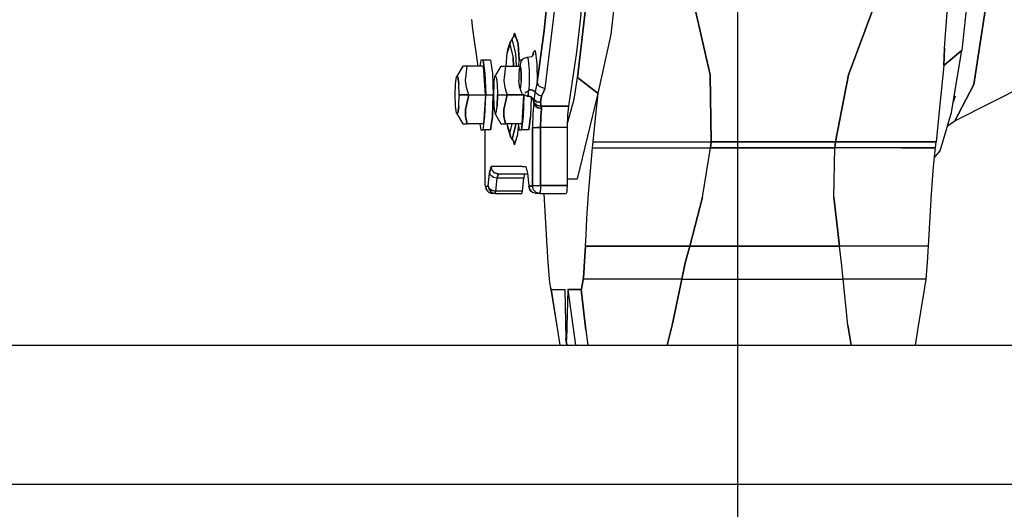
# Model space of a CAD drawing. Units: millimetres. Extents: x 984 to 8700, y -1627 to 1733.
# Drawn here: x 6904 to 7310, y -423 to -222 of the extents above; entities that cross this region are included whole.
import ezdxf

# ---------------------------------------------------------------- set-up
doc = ezdxf.new("R2010")
doc.units = ezdxf.units.MM
doc.layers.add('TFR-TRI', color=7, linetype='CONTINUOUS', true_color=0xffffff)

msp = doc.modelspace()

# ---------------------------------------------------------------- linework, layer by layer
at = {"layer": 'TFR-TRI', "color": 18, "linetype": 'CONTINUOUS'}
for p, q in [((7200, 1511), (7200, -1439.000122)), ((7297.29248, -248.113037), (7303.875488, -205.148682)), ((7303.875488, -205.148682), (7297.29248, -248.113037)), ((7121.954102, -210.059326), (7120.312988, -225.980225)), ((7120.312988, -225.980225), (7121.954102, -210.059326)), ((7136.556152, -207.091309), (7135.165039, -221.63623)), ((7125.165527, -212.074219), (7120.589844, -249.763672)), ((7125.165527, -212.074219), (7120.589844, -249.763672)), ((7134.05957, -245.246826), (7138.029297, -211.317383)), ((7138.029297, -211.317383), (7134.05957, -245.246826)), ((7294.844238, -211.255127), (7292.328125, -234.093994)), ((7147.835449, -227.585938), (7149.172852, -216.674561)), ((7147.835449, -227.585938), (7149.172852, -216.674561)), ((7182.356934, -216.674561), (7188.711426, -244.206299)), ((7188.711426, -244.206299), (7182.356934, -216.674561)), ((7245.689453, -244.206299), (7255.969238, -216.674561)), ((7255.969238, -216.674561), (7245.689453, -244.206299)), ((7285.26123, -233.203369), (7286.513184, -216.674561)), ((7285.26123, -233.203369), (7286.513184, -216.674561)), ((7090.317383, -221.373291), (7090.758301, -225.403809)), ((7135.165039, -221.63623), (7133.644043, -234.887207)), ((7090.758301, -225.403809), (7092.994141, -240.587402)), ((7108.128906, -227.033691), (7107.61377, -228.665771)), ((7107.61377, -228.665771), (7108.128906, -227.033691)), ((7107.869141, -228.298584), (7108.128906, -227.033691)), ((7108.128906, -227.033691), (7107.869141, -228.298584)), ((7108.128906, -227.033691), (7109.517578, -231.470703)), ((7109.517578, -231.470703), (7108.128906, -227.033691)), ((7117.441406, -247.232666), (7120.312988, -225.980225)), ((7120.312988, -225.980225), (7117.441406, -247.232666)), ((7105.219727, -234.156494), (7106.397949, -230.416504)), ((7106.397949, -230.416504), (7106.138672, -231.681152)), ((7106.397949, -230.416504), (7106.138672, -231.681152)), ((7107.133301, -229.357422), (7106.397949, -230.416504)), ((7107.133301, -229.357422), (7107.869141, -228.298584)), ((7107.282227, -229.958008), (7107.133301, -229.357422)), ((7107.282227, -229.958008), (7107.133301, -229.357422)), ((7108.62793, -235.403564), (7107.310059, -230.071777)), ((7108.62793, -235.403564), (7107.310059, -230.071777)), ((7142.47998, -251.846191), (7147.835449, -227.585938)), ((7142.47998, -251.846191), (7147.835449, -227.585938)), ((7104.634277, -240.587402), (7105.035645, -235.179932)), ((7106.138672, -231.681152), (7105.035645, -235.179932)), ((7105.035645, -235.179932), (7106.138672, -231.681152)), ((7105.219727, -234.156494), (7105.035645, -235.179932)), ((7106.138672, -231.681152), (7107.465332, -237.046631)), ((7106.138672, -231.681152), (7107.465332, -237.046631)), ((7110.006836, -238.126709), (7109.517578, -231.470703)), ((7109.517578, -231.470703), (7110.006836, -238.126709)), ((7115.758301, -235.24292), (7115.523438, -236.329346)), ((7115.683105, -236.167725), (7115.758301, -235.24292)), ((7115.758301, -235.24292), (7116.620605, -234.207764)), ((7115.758301, -235.24292), (7116.620605, -234.207764)), ((7116.620605, -234.207764), (7117.308594, -239.37915)), ((7116.620605, -234.207764), (7117.308594, -239.37915)), ((7133.644043, -234.887207), (7130.699219, -254.226807)), ((7285.26123, -233.203369), (7284.879883, -240.359863)), ((7284.879883, -240.359863), (7285.26123, -233.203369)), ((7291.953125, -234.409668), (7284.879883, -240.359863)), ((7284.879883, -240.359863), (7291.953125, -234.409668)), ((7288.145508, -259.656982), (7292.328125, -234.093994)), ((7291.953125, -234.409668), (7292.328125, -234.093994)), ((7292.328125, -234.093994), (7291.953125, -234.409668)), ((7094.175293, -238.126709), (7093.828613, -240.587402)), ((7095.130859, -238.126709), (7094.175293, -238.126709)), ((7095.905273, -243.616943), (7095.130859, -238.126709)), ((7098.163574, -238.126709), (7095.130859, -238.126709)), ((7095.130859, -238.126709), (7095.905273, -243.616943)), ((7098.163574, -238.126709), (7098.937012, -243.616943)), ((7098.163574, -238.126709), (7098.937012, -243.616943)), ((7107.615723, -240.587402), (7107.465332, -237.046631)), ((7107.465332, -237.046631), (7107.615723, -240.587402)), ((7108.848145, -240.587402), (7108.62793, -235.403564)), ((7108.848145, -240.587402), (7108.62793, -235.403564)), ((7109.941895, -238.126709), (7109.595215, -240.587402)), ((7110.898438, -238.126709), (7109.941895, -238.126709)), ((7110.714355, -238.713623), (7110.350098, -240.200195)), ((7111.213867, -238.009277), (7110.714355, -238.713623)), ((7111.129883, -238.126709), (7110.898438, -238.126709)), ((7110.898438, -238.126709), (7110.937012, -238.400146)), ((7110.937012, -238.400146), (7110.898438, -238.126709)), ((7111.928223, -237.436523), (7111.213867, -238.009277)), ((7113.334473, -237.006348), (7111.928223, -237.436523)), ((7115.008301, -236.85083), (7113.334473, -237.006348)), ((7113.334473, -237.006348), (7113.549805, -237.288574)), ((7113.334473, -237.006348), (7113.549805, -237.288574)), ((7113.549805, -237.288574), (7113.75293, -238.132568)), ((7113.549805, -237.288574), (7113.75293, -238.132568)), ((7113.75293, -238.132568), (7114.106445, -242.347656)), ((7113.75293, -238.132568), (7114.106445, -242.347656)), ((7116.234375, -235.609863), (7115.008301, -236.85083)), ((7086.79834, -240.587402), (7084.222168, -245.024658)), ((7087.378906, -240.587402), (7086.79834, -240.587402)), ((7088.035156, -240.587402), (7087.378906, -240.587402)), ((7087.854004, -246.543945), (7088.561035, -240.587402)), ((7087.854004, -246.543945), (7088.561035, -240.587402)), ((7088.561035, -240.587402), (7088.035156, -240.587402)), ((7095.357422, -240.587402), (7088.561035, -240.587402)), ((7096.062012, -252.500244), (7095.357422, -240.587402)), ((7096.062012, -252.500244), (7095.357422, -240.587402)), ((7099.98877, -245.024658), (7102.56543, -240.587402)), ((7102.56543, -240.587402), (7103.14502, -240.587402)), ((7103.14502, -240.587402), (7103.801758, -240.587402)), ((7104.327148, -240.587402), (7103.621094, -246.543945)), ((7104.327148, -240.587402), (7103.621094, -246.543945)), ((7103.801758, -240.587402), (7104.327148, -240.587402)), ((7104.327148, -240.587402), (7110.224609, -240.587402)), ((7110.067383, -241.074707), (7109.884277, -243.465332)), ((7110.350098, -240.200195), (7110.067383, -241.074707)), ((7110.602051, -240.876465), (7110.350098, -240.200195)), ((7110.602051, -240.876465), (7110.350098, -240.200195)), ((7110.602051, -240.876465), (7110.813965, -243.407471)), ((7110.813965, -243.407471), (7110.602051, -240.876465)), ((7114.106445, -242.347656), (7114.126953, -246.988525)), ((7114.106445, -242.347656), (7114.126953, -246.988525)), ((7117.308594, -239.37915), (7117.441406, -247.232666)), ((7117.308594, -239.37915), (7117.441406, -247.232666)), ((7284.879883, -240.359863), (7283.279297, -256.371338)), ((7083.820312, -247.879883), (7084.222168, -245.024658)), ((7084.222168, -245.024658), (7084.719238, -245.024658)), ((7084.719238, -245.024658), (7084.222168, -245.024658)), ((7085.122559, -247.879883), (7084.719238, -245.024658)), ((7084.719238, -245.024658), (7085.122559, -247.879883)), ((7088.269531, -249.35083), (7087.854004, -246.543945)), ((7088.269531, -249.35083), (7087.854004, -246.543945)), ((7095.905273, -243.616943), (7096.200684, -252.500244)), ((7095.905273, -243.616943), (7096.200684, -252.500244)), ((7098.937012, -243.616943), (7099.232422, -252.500244)), ((7098.937012, -243.616943), (7099.232422, -252.500244)), ((7099.586426, -247.879883), (7099.98877, -245.024658)), ((7099.98877, -245.024658), (7100.486328, -245.024658)), ((7099.98877, -245.024658), (7100.486328, -245.024658)), ((7100.486328, -245.024658), (7100.888672, -247.879883)), ((7100.486328, -245.024658), (7100.888672, -247.879883)), ((7103.621094, -246.543945), (7104.036133, -249.35083)), ((7103.621094, -246.543945), (7104.036133, -249.35083)), ((7109.884277, -243.465332), (7109.881836, -246.448975)), ((7110.060547, -248.872559), (7109.881836, -246.448975)), ((7110.810547, -246.677734), (7110.59375, -249.169434)), ((7110.810547, -246.677734), (7110.59375, -249.169434)), ((7110.813965, -243.407471), (7110.810547, -246.677734)), ((7110.810547, -246.677734), (7110.813965, -243.407471)), ((7114.126953, -246.988525), (7114.101074, -247.794189)), ((7114.126953, -246.988525), (7114.101074, -247.794189)), ((7117.441406, -247.232666), (7116.618652, -251.249512)), ((7117.441406, -247.232666), (7116.618652, -251.249512)), ((7117.441406, -247.232666), (7117.871582, -248.426025)), ((7117.871582, -248.426025), (7117.441406, -247.232666)), ((7132.600098, -254.226807), (7134.05957, -245.246826)), ((7132.600098, -254.226807), (7134.05957, -245.246826)), ((7134.05957, -245.246826), (7142.47998, -251.846191)), ((7142.47998, -251.846191), (7134.05957, -245.246826)), ((7188.711426, -244.206299), (7189.073242, -271.738037)), ((7189.073242, -271.738037), (7188.711426, -244.206299)), ((7245.689453, -244.206299), (7240.28418, -271.738037)), ((7240.28418, -271.738037), (7245.689453, -244.206299)), ((7289.526855, -263.199951), (7328.037598, -243.609131)), ((7083.666504, -252.500244), (7083.820312, -247.879883)), ((7085.275879, -252.500244), (7085.122559, -247.879883)), ((7085.275879, -252.500244), (7085.122559, -247.879883)), ((7088.813477, -251.256348), (7088.269531, -249.35083)), ((7088.813477, -251.256348), (7088.269531, -249.35083)), ((7089.264648, -252.500244), (7088.813477, -251.256348)), ((7089.264648, -252.500244), (7088.813477, -251.256348)), ((7099.586426, -247.879883), (7099.433105, -252.500244)), ((7100.888672, -247.879883), (7101.04248, -252.500244)), ((7100.888672, -247.879883), (7101.04248, -252.500244)), ((7104.036133, -249.35083), (7104.580078, -251.256348)), ((7104.036133, -249.35083), (7104.580078, -251.256348)), ((7104.580078, -251.256348), (7105.031738, -252.500244)), ((7104.580078, -251.256348), (7105.031738, -252.500244)), ((7110.350098, -249.800049), (7110.060547, -248.872559)), ((7110.59375, -249.169434), (7110.350098, -249.800049)), ((7110.59375, -249.169434), (7110.350098, -249.800049)), ((7111.213867, -251.990967), (7110.350098, -249.800049)), ((7112.312988, -251.570068), (7113.913574, -250.709473)), ((7112.312988, -251.570068), (7113.913574, -250.709473)), ((7113.811035, -251.6604), (7113.901367, -250.843994)), ((7113.811035, -251.6604), (7113.901367, -250.843994)), ((7113.901367, -250.843994), (7113.913574, -250.709473)), ((7113.901367, -250.843994), (7113.913574, -250.709473)), ((7115.455566, -250.530762), (7113.913574, -250.709473)), ((7115.455566, -250.530762), (7113.913574, -250.709473)), ((7113.913574, -250.709473), (7113.914551, -250.700684)), ((7113.914551, -250.700684), (7113.913574, -250.709473)), ((7113.919922, -250.635742), (7113.914551, -250.700684)), ((7113.914551, -250.700684), (7113.919922, -250.635742)), ((7113.954102, -250.226318), (7113.919922, -250.635742)), ((7113.919922, -250.635742), (7113.954102, -250.226318)), ((7114.101074, -247.794189), (7113.954102, -250.226318)), ((7114.101074, -247.794189), (7113.954102, -250.226318)), ((7115.455566, -250.530762), (7113.954102, -250.226318)), ((7115.455566, -250.530762), (7113.954102, -250.226318)), ((7116.019531, -250.800537), (7115.455566, -250.530762)), ((7115.455566, -250.530762), (7116.019531, -250.800537)), ((7116.618652, -251.249512), (7116.019531, -250.800537)), ((7116.019531, -250.800537), (7116.618652, -251.249512)), ((7116.618652, -251.249512), (7116.070801, -254.371826)), ((7116.618652, -251.249512), (7116.070801, -254.371826)), ((7116.618652, -251.249512), (7117.341309, -252.049316)), ((7116.618652, -251.249512), (7117.341309, -252.049316)), ((7117.871582, -248.426025), (7118.432129, -249.022461)), ((7117.871582, -248.426025), (7118.432129, -249.022461)), ((7119.138184, -249.453369), (7118.432129, -249.022461)), ((7119.138184, -249.453369), (7118.432129, -249.022461)), ((7120.589844, -249.763672), (7119.138184, -249.453369)), ((7120.589844, -249.763672), (7119.138184, -249.453369)), ((7119.244141, -252.789795), (7120.024902, -251.364014)), ((7120.024902, -251.364014), (7119.244141, -252.789795)), ((7120.589844, -249.763672), (7120.024902, -251.364014)), ((7120.024902, -251.364014), (7120.589844, -249.763672)), ((7297.29248, -248.113037), (7289.526855, -263.199951)), ((7289.526855, -263.199951), (7297.29248, -248.113037)), ((7083.820312, -257.120117), (7083.666504, -252.500244)), ((7085.122559, -257.120117), (7085.275879, -252.500244)), ((7085.122559, -257.120117), (7085.275879, -252.500244)), ((7085.275879, -252.500244), (7089.264648, -252.500244)), ((7089.264648, -252.500244), (7085.275879, -252.500244)), ((7087.854004, -258.456299), (7089.264648, -252.500244)), ((7089.264648, -252.500244), (7087.854004, -258.456299)), ((7089.264648, -252.500244), (7096.062012, -252.500244)), ((7089.264648, -252.500244), (7096.062012, -252.500244)), ((7096.062012, -252.500244), (7095.357422, -264.412842)), ((7096.062012, -252.500244), (7095.357422, -264.412842)), ((7095.905273, -261.383301), (7096.200684, -252.500244)), ((7095.905273, -261.383301), (7096.200684, -252.500244)), ((7096.200684, -252.500244), (7099.232422, -252.500244)), ((7096.200684, -252.500244), (7099.232422, -252.500244)), ((7098.937012, -261.383301), (7099.232422, -252.500244)), ((7099.232422, -252.500244), (7098.937012, -261.383301)), ((7099.433105, -252.500244), (7099.586426, -257.120117)), ((7101.04248, -252.500244), (7100.888672, -257.120117)), ((7100.888672, -257.120117), (7101.04248, -252.500244)), ((7101.04248, -252.500244), (7105.031738, -252.500244)), ((7101.04248, -252.500244), (7105.031738, -252.500244)), ((7103.621094, -258.456299), (7105.031738, -252.500244)), ((7105.031738, -252.500244), (7103.621094, -258.456299)), ((7105.031738, -252.500244), (7111.828613, -252.500244)), ((7111.828613, -252.500244), (7105.031738, -252.500244)), ((7111.828613, -252.500244), (7111.124512, -264.412842)), ((7111.828613, -252.500244), (7111.124512, -264.412842)), ((7111.213867, -251.990967), (7113.334473, -252.993896)), ((7111.967285, -252.500244), (7111.671875, -261.383301)), ((7111.967285, -252.500244), (7111.671875, -261.383301)), ((7111.81543, -252.275391), (7111.828613, -252.500244)), ((7111.828613, -252.500244), (7111.81543, -252.275391)), ((7111.967285, -252.500244), (7111.962402, -252.345215)), ((7111.962402, -252.345215), (7111.967285, -252.500244)), ((7111.967285, -252.500244), (7112.290527, -252.500244)), ((7111.967285, -252.500244), (7112.290527, -252.500244)), ((7113.495117, -252.837646), (7113.334473, -252.993896)), ((7113.495117, -252.837646), (7113.334473, -252.993896)), ((7113.334473, -252.993896), (7114.950684, -253.282959)), ((7113.495117, -252.837646), (7113.766113, -251.944824)), ((7113.766113, -251.944824), (7113.495117, -252.837646)), ((7114.950684, -253.282959), (7113.495117, -252.837646)), ((7113.495117, -252.837646), (7114.950684, -253.282959)), ((7113.766113, -251.944824), (7113.811035, -251.6604)), ((7113.766113, -251.944824), (7113.811035, -251.6604)), ((7114.672363, -253.233154), (7115.679199, -254.307861)), ((7114.964844, -253.544922), (7114.704102, -261.383301)), ((7114.964844, -253.544922), (7114.704102, -261.383301)), ((7114.950684, -253.282959), (7116.070801, -254.371826)), ((7116.070801, -254.371826), (7114.950684, -253.282959)), ((7115.679199, -254.307861), (7115.983398, -255.697754)), ((7115.995605, -255.731689), (7116.064453, -255.243652)), ((7116.064453, -255.243652), (7115.995605, -255.731689)), ((7116.070801, -254.371826), (7116.064453, -255.243652)), ((7116.070801, -254.371826), (7116.064453, -255.243652)), ((7116.466309, -256.004883), (7116.064453, -255.243652)), ((7116.064453, -255.243652), (7116.466309, -256.004883)), ((7116.070801, -254.371826), (7117.223633, -255.257568)), ((7117.223633, -255.257568), (7116.070801, -254.371826)), ((7117.223633, -255.257568), (7118.766113, -255.516602)), ((7118.766113, -255.516602), (7117.223633, -255.257568)), ((7117.341309, -252.049316), (7118.225098, -252.571533)), ((7117.341309, -252.049316), (7118.225098, -252.571533)), ((7118.225098, -252.571533), (7119.244141, -252.789795)), ((7118.225098, -252.571533), (7119.244141, -252.789795)), ((7118.766113, -255.516602), (7119.244141, -252.789795)), ((7119.244141, -252.789795), (7118.766113, -255.516602)), ((7119.098633, -257.080078), (7118.766113, -255.516602)), ((7118.766113, -255.516602), (7119.098633, -257.080078)), ((7129.765137, -264.70874), (7132.600098, -254.226807)), ((7129.765137, -264.70874), (7132.600098, -254.226807)), ((7130.699219, -254.226807), (7130.265137, -257.080078)), ((7133.985352, -286.974365), (7142.47998, -251.846191)), ((7133.985352, -286.974365), (7142.47998, -251.846191)), ((7141.45752, -261.987061), (7142.47998, -251.846191)), ((7141.45752, -261.987061), (7142.47998, -251.846191)), ((7289.607422, -253.047119), (7288.833984, -255.452881)), ((7084.222168, -259.975586), (7083.820312, -257.120117)), ((7085.122559, -257.120117), (7084.719238, -259.975586)), ((7084.719238, -259.975586), (7085.122559, -257.120117)), ((7087.854004, -258.456299), (7087.937012, -261.263428)), ((7087.937012, -261.263428), (7087.854004, -258.456299)), ((7099.586426, -257.120117), (7099.98877, -259.975586)), ((7100.486328, -259.975586), (7100.888672, -257.120117)), ((7100.486328, -259.975586), (7100.888672, -257.120117)), ((7103.621094, -258.456299), (7103.704102, -261.263428)), ((7103.704102, -261.263428), (7103.621094, -258.456299)), ((7115.995605, -255.731689), (7115.629883, -260.242432)), ((7115.995605, -255.731689), (7115.629883, -260.242432)), ((7115.995605, -255.731689), (7115.983398, -255.697754)), ((7115.995605, -255.731689), (7115.983398, -255.697754)), ((7115.995605, -255.731689), (7116.449219, -256.845947)), ((7116.449219, -256.845947), (7115.995605, -255.731689)), ((7117.004883, -257.382812), (7116.449219, -256.845947)), ((7116.449219, -256.845947), (7117.004883, -257.382812)), ((7116.941895, -256.474121), (7116.466309, -256.004883)), ((7116.466309, -256.004883), (7116.941895, -256.474121)), ((7117.194824, -256.64624), (7116.941895, -256.474121)), ((7116.941895, -256.474121), (7117.194824, -256.64624)), ((7117.004883, -257.382812), (7117.725098, -257.783936)), ((7117.725098, -257.783936), (7117.004883, -257.382812)), ((7118.138672, -257.01709), (7117.194824, -256.64624)), ((7117.194824, -256.64624), (7118.138672, -257.01709)), ((7119.172363, -258.066895), (7117.725098, -257.783936)), ((7117.725098, -257.783936), (7119.172363, -258.066895)), ((7118.138672, -257.01709), (7119.098633, -257.080078)), ((7119.098633, -257.080078), (7118.138672, -257.01709)), ((7118.890625, -261.536865), (7119.172363, -258.066895)), ((7119.172363, -258.066895), (7118.890625, -261.536865)), ((7119.098633, -257.080078), (7119.172363, -258.066895)), ((7119.172363, -258.066895), (7119.098633, -257.080078)), ((7130.265137, -257.080078), (7119.098633, -257.080078)), ((7119.098633, -257.080078), (7130.265137, -257.080078)), ((7130.265137, -257.080078), (7129.875977, -260.753418)), ((7283.279297, -256.371338), (7281.717285, -271.738037)), ((7084.222168, -259.975586), (7084.719238, -259.975586)), ((7084.222168, -259.975586), (7086.715332, -264.412842)), ((7084.719238, -259.975586), (7084.222168, -259.975586)), ((7087.937012, -261.263428), (7088.255371, -263.168945)), ((7088.255371, -263.168945), (7087.937012, -261.263428)), ((7088.255371, -263.168945), (7088.561035, -264.412842)), ((7088.561035, -264.412842), (7088.255371, -263.168945)), ((7095.130859, -266.873535), (7095.905273, -261.383301)), ((7095.130859, -266.873535), (7095.905273, -261.383301)), ((7098.163574, -266.873535), (7098.937012, -261.383301)), ((7098.937012, -261.383301), (7098.163574, -266.873535)), ((7099.98877, -259.975586), (7102.481934, -264.412842)), ((7099.98877, -259.975586), (7100.486328, -259.975586)), ((7099.98877, -259.975586), (7100.486328, -259.975586)), ((7103.704102, -261.263428), (7104.022949, -263.168945)), ((7104.022949, -263.168945), (7103.704102, -261.263428)), ((7104.022949, -263.168945), (7104.327148, -264.412842)), ((7104.327148, -264.412842), (7104.022949, -263.168945)), ((7110.898438, -266.873535), (7111.671875, -261.383301)), ((7111.671875, -261.383301), (7110.898438, -266.873535)), ((7114.704102, -261.383301), (7113.929688, -266.873535)), ((7113.929688, -266.873535), (7114.704102, -261.383301)), ((7115.629883, -260.242432), (7115.499512, -265.85083)), ((7115.629883, -260.242432), (7115.499512, -265.85083)), ((7118.890625, -261.536865), (7118.791016, -265.85083)), ((7118.791016, -265.85083), (7118.890625, -261.536865)), ((7129.875977, -260.753418), (7129.733398, -265.85083)), ((7140.462891, -271.738037), (7141.45752, -261.987061)), ((7140.462891, -271.738037), (7141.45752, -261.987061)), ((7283.487793, -275.522461), (7288.145508, -259.656982)), ((7286.505371, -265.244385), (7289.526855, -263.199951)), ((7086.715332, -264.412842), (7086.79834, -264.412842)), ((7086.79834, -264.412842), (7088.561035, -264.412842)), ((7095.357422, -264.412842), (7088.561035, -264.412842)), ((7093.828613, -264.412842), (7094.175293, -266.873535)), ((7094.175293, -266.873535), (7095.130859, -266.873535)), ((7098.163574, -266.873535), (7095.130859, -266.873535)), ((7096.047363, -267.990234), (7096.015625, -266.873535)), ((7102.481934, -264.412842), (7102.56543, -264.412842)), ((7102.56543, -264.412842), (7104.327148, -264.412842)), ((7111.124512, -264.412842), (7104.327148, -264.412842)), ((7105.005371, -264.412842), (7105.035645, -264.820557)), ((7105.035645, -264.820557), (7106.138672, -268.318848)), ((7105.035645, -264.820557), (7106.138672, -268.318848)), ((7105.035645, -264.820557), (7105.219727, -265.84375)), ((7105.219727, -265.84375), (7106.397949, -269.583984)), ((7106.138672, -268.318848), (7107.104492, -264.412842)), ((7106.138672, -268.318848), (7107.104492, -264.412842)), ((7107.133301, -270.642822), (7108.62793, -264.59668)), ((7108.62793, -264.59668), (7107.133301, -270.642822)), ((7108.62793, -264.59668), (7108.635742, -264.412842)), ((7108.62793, -264.59668), (7108.635742, -264.412842)), ((7109.481934, -268.781982), (7109.737793, -265.427734)), ((7109.481934, -268.781982), (7109.737793, -265.427734)), ((7109.595215, -264.412842), (7109.941895, -266.873535)), ((7109.941895, -266.873535), (7110.898438, -266.873535)), ((7113.929688, -266.873535), (7110.898438, -266.873535)), ((7115.499512, -265.85083), (7116.007812, -265.85083)), ((7115.499512, -265.85083), (7116.007812, -265.85083)), ((7115.499512, -289.800293), (7115.499512, -265.85083)), ((7115.499512, -265.85083), (7115.499512, -289.800293)), ((7116.007812, -265.85083), (7116.59082, -265.85083)), ((7116.007812, -265.85083), (7116.59082, -265.85083)), ((7116.59082, -265.85083), (7117.32959, -265.85083)), ((7116.59082, -265.85083), (7117.32959, -265.85083)), ((7117.32959, -265.85083), (7118.791016, -265.85083)), ((7118.791016, -265.85083), (7117.32959, -265.85083)), ((7118.791016, -289.800293), (7118.791016, -265.85083)), ((7129.733398, -265.85083), (7118.791016, -265.85083)), ((7118.791016, -265.85083), (7118.791016, -289.800293)), ((7129.733398, -265.85083), (7118.791016, -265.85083)), ((7129.733398, -265.85083), (7129.733398, -289.800293)), ((7096.047363, -289.800293), (7096.047363, -267.990234)), ((7106.138672, -268.318848), (7106.397949, -269.583984)), ((7106.397949, -269.583984), (7106.138672, -268.318848)), ((7107.133301, -270.642822), (7106.397949, -269.583984)), ((7107.869141, -271.70166), (7107.133301, -270.642822)), ((7108.128906, -272.966553), (7107.61377, -271.334473)), ((7107.61377, -271.334473), (7108.128906, -272.966553)), ((7107.869141, -271.70166), (7108.128906, -272.966553)), ((7108.128906, -272.966553), (7107.869141, -271.70166)), ((7108.128906, -272.966553), (7109.481934, -268.781982)), ((7108.128906, -272.966553), (7109.481934, -268.781982)), ((7140.333496, -272.998535), (7140.462891, -271.738037)), ((7140.333496, -272.998535), (7140.462891, -271.738037)), ((7140.462891, -271.738037), (7159.601562, -271.738037)), ((7140.462891, -271.738037), (7159.601562, -271.738037)), ((7159.601562, -271.738037), (7189.073242, -271.738037)), ((7159.601562, -271.738037), (7189.073242, -271.738037)), ((7188.930176, -273.005371), (7189.073242, -271.738037)), ((7189.073242, -271.738037), (7188.930176, -273.005371)), ((7240.28418, -271.738037), (7189.073242, -271.738037)), ((7189.073242, -271.738037), (7240.28418, -271.738037)), ((7240.164551, -273.005371), (7240.28418, -271.738037)), ((7240.28418, -271.738037), (7240.164551, -273.005371)), ((7267.750488, -271.738037), (7240.28418, -271.738037)), ((7240.28418, -271.738037), (7267.750488, -271.738037)), ((7281.717285, -271.738037), (7267.750488, -271.738037)), ((7267.750488, -271.738037), (7281.717285, -271.738037)), ((7281.587891, -272.998535), (7281.717285, -271.738037)), ((7138.586426, -293.167236), (7140.203613, -274.272949)), ((7138.586426, -293.167236), (7140.203613, -274.272949)), ((7140.203613, -274.272949), (7140.333496, -272.998535)), ((7140.203613, -274.272949), (7140.333496, -272.998535)), ((7140.203613, -274.272949), (7159.182129, -274.272949)), ((7140.203613, -274.272949), (7159.182129, -274.272949)), ((7159.182129, -274.272949), (7159.339355, -274.272949)), ((7159.182129, -274.272949), (7159.339355, -274.272949)), ((7159.339355, -274.272949), (7188.806152, -274.272949)), ((7159.339355, -274.272949), (7188.806152, -274.272949)), ((7185.460938, -294.536621), (7188.806152, -274.272949)), ((7185.460938, -294.536621), (7188.806152, -274.272949)), ((7188.806152, -274.272949), (7188.930176, -273.005371)), ((7188.930176, -273.005371), (7188.806152, -274.272949)), ((7240.029785, -274.272949), (7188.806152, -274.272949)), ((7188.806152, -274.272949), (7240.029785, -274.272949)), ((7239.680176, -294.536621), (7240.029785, -274.272949)), ((7239.680176, -294.536621), (7240.029785, -274.272949)), ((7240.164551, -273.005371), (7240.029785, -274.272949)), ((7240.029785, -274.272949), (7240.164551, -273.005371)), ((7267.493164, -274.272949), (7240.029785, -274.272949)), ((7267.493164, -274.272949), (7240.029785, -274.272949)), ((7281.45752, -274.272949), (7267.493164, -274.272949)), ((7267.493164, -274.272949), (7281.45752, -274.272949)), ((7281.075684, -278.168457), (7283.487793, -275.522461)), ((7281.102051, -277.876953), (7281.45752, -274.272949)), ((7281.45752, -274.272949), (7281.587891, -272.998535)), ((7280.573242, -283.748047), (7281.102051, -277.876953)), ((7098.402344, -282), (7097.75, -284.63623)), ((7097.75, -284.63623), (7098.402344, -282)), ((7098.802246, -283.500244), (7098.402344, -282)), ((7098.802246, -283.500244), (7098.402344, -282)), ((7111.191895, -282), (7098.402344, -282)), ((7111.191895, -282), (7098.402344, -282)), ((7099.894043, -284.598145), (7098.802246, -283.500244)), ((7099.894043, -284.598145), (7098.802246, -283.500244)), ((7111.191895, -282), (7112.735352, -282)), ((7111.191895, -282), (7112.735352, -282)), ((7112.735352, -282), (7113.387207, -284.63623)), ((7279.84082, -293.167236), (7280.573242, -283.748047)), ((7097.20752, -289.941406), (7097.75, -284.63623)), ((7097.20752, -289.941406), (7097.75, -284.63623)), ((7098.258789, -285.696777), (7097.75, -284.63623)), ((7098.258789, -285.696777), (7097.75, -284.63623)), ((7099.430664, -286.473145), (7098.258789, -285.696777)), ((7099.430664, -286.473145), (7098.258789, -285.696777)), ((7100.952148, -286.757568), (7099.430664, -286.473145)), ((7100.952148, -286.757568), (7099.430664, -286.473145)), ((7101.38623, -285), (7099.894043, -284.598145)), ((7099.894043, -284.598145), (7101.38623, -285)), ((7100.40918, -292.062744), (7100.952148, -286.757568)), ((7100.40918, -292.062744), (7100.952148, -286.757568)), ((7100.952148, -286.757568), (7101.151367, -285.456787)), ((7101.151367, -285.456787), (7100.952148, -286.757568)), ((7111.894531, -286.757568), (7100.952148, -286.757568)), ((7111.894531, -286.757568), (7100.952148, -286.757568)), ((7101.38623, -285), (7101.151367, -285.456787)), ((7101.151367, -285.456787), (7101.38623, -285)), ((7101.38623, -285), (7113.424316, -285)), ((7111.351074, -292.062744), (7111.894531, -286.757568)), ((7112.09375, -285.456787), (7111.894531, -286.757568)), ((7112.328613, -285), (7112.09375, -285.456787)), ((7113.387207, -284.63623), (7113.929688, -289.941406)), ((7129.733398, -286.974365), (7133.985352, -286.974365)), ((7129.733398, -286.974365), (7133.985352, -286.974365)), ((7096.050293, -289.900146), (7096.047363, -289.800293)), ((7096.050293, -289.900146), (7096.057129, -289.973145)), ((7096.057129, -289.973145), (7096.068359, -290.000244)), ((7096.057129, -289.973145), (7096.467285, -291.5)), ((7096.057129, -289.973145), (7096.068359, -290.000244)), ((7096.068359, -290.000244), (7097.192871, -290.000244)), ((7096.068359, -290.000244), (7096.467285, -291.5)), ((7096.467285, -291.5), (7096.068359, -290.000244)), ((7096.068359, -290.000244), (7097.192871, -290.000244)), ((7096.467285, -291.5), (7096.941895, -292.121338)), ((7097.192871, -290.000244), (7097.200684, -289.984863)), ((7097.192871, -290.000244), (7097.200684, -289.984863)), ((7097.192871, -290.000244), (7097.592773, -291.5)), ((7097.192871, -290.000244), (7097.592773, -291.5)), ((7097.20752, -289.941406), (7097.200684, -289.984863)), ((7097.200684, -289.984863), (7097.20752, -289.941406)), ((7097.716309, -291.002197), (7097.20752, -289.941406)), ((7097.716309, -291.002197), (7097.20752, -289.941406)), ((7097.592773, -291.5), (7098.066406, -292.121338)), ((7097.592773, -291.5), (7098.066406, -292.121338)), ((7098.234863, -291.44165), (7097.716309, -291.002197)), ((7097.716309, -291.002197), (7098.234863, -291.44165)), ((7098.887207, -291.778809), (7098.234863, -291.44165)), ((7098.234863, -291.44165), (7098.887207, -291.778809)), ((7098.887207, -291.778809), (7100.40918, -292.062744)), ((7100.40918, -292.062744), (7098.887207, -291.778809)), ((7113.929688, -289.941406), (7113.937012, -289.984863)), ((7113.944824, -290.000244), (7113.937012, -289.984863)), ((7113.937012, -289.984863), (7114.221191, -291.002197)), ((7113.937012, -289.984863), (7113.946777, -290.010742)), ((7113.937012, -289.984863), (7114.344727, -291.5)), ((7113.937012, -289.984863), (7113.944824, -290.000244)), ((7115.479492, -290.000244), (7113.944824, -290.000244)), ((7113.944824, -290.000244), (7115.479492, -290.000244)), ((7114.344727, -291.5), (7113.944824, -290.000244)), ((7113.944824, -290.000244), (7114.344727, -291.5)), ((7114.818359, -292.121338), (7114.344727, -291.5)), ((7114.727539, -291.942627), (7114.489746, -291.5)), ((7114.54834, -291.5), (7114.727539, -291.942627)), ((7115.479492, -290.000244), (7115.489258, -289.973145)), ((7115.489258, -289.973145), (7115.479492, -290.000244)), ((7115.878418, -291.5), (7115.479492, -290.000244)), ((7115.878418, -291.5), (7115.479492, -290.000244)), ((7115.489258, -289.973145), (7115.49707, -289.900146)), ((7115.489258, -289.973145), (7115.49707, -289.900146)), ((7115.49707, -289.900146), (7115.499512, -289.800293)), ((7115.49707, -289.900146), (7115.499512, -289.800293)), ((7115.499512, -289.800293), (7116.59082, -289.800293)), ((7115.499512, -289.800293), (7116.59082, -289.800293)), ((7116.97168, -292.598389), (7115.878418, -291.5)), ((7116.97168, -292.598389), (7115.878418, -291.5)), ((7116.59082, -289.800293), (7118.791016, -289.800293)), ((7116.59082, -289.800293), (7118.791016, -289.800293)), ((7118.747559, -291.400146), (7118.693848, -292.073975)), ((7118.747559, -291.400146), (7118.693848, -292.073975)), ((7118.767578, -290.985107), (7118.747559, -291.400146)), ((7118.767578, -290.985107), (7118.747559, -291.400146)), ((7118.791016, -289.800293), (7118.767578, -290.985107)), ((7118.791016, -289.800293), (7118.767578, -290.985107)), ((7118.791016, -289.800293), (7129.733398, -289.800293)), ((7129.733398, -289.800293), (7118.791016, -289.800293)), ((7129.689453, -291.400146), (7129.569336, -292.571289)), ((7129.733398, -289.800293), (7129.689453, -291.400146)), ((7096.941895, -292.121338), (7097.55957, -292.598389)), ((7097.55957, -292.598389), (7099.051758, -293.000244)), ((7098.066406, -292.121338), (7098.685059, -292.598389)), ((7098.066406, -292.121338), (7098.685059, -292.598389)), ((7098.685059, -292.598389), (7100.177246, -293.000244)), ((7098.685059, -292.598389), (7100.177246, -293.000244)), ((7100.177246, -293.000244), (7099.051758, -293.000244)), ((7100.302734, -292.756592), (7100.177246, -293.000244)), ((7100.177246, -293.000244), (7100.302734, -292.756592)), ((7100.177246, -293.000244), (7111.119141, -293.000244)), ((7100.302734, -292.756592), (7100.40918, -292.062744)), ((7100.302734, -292.756592), (7100.40918, -292.062744)), ((7111.351074, -292.062744), (7100.40918, -292.062744)), ((7111.351074, -292.062744), (7100.40918, -292.062744)), ((7111.119141, -293.000244), (7111.244629, -292.756592)), ((7111.244629, -292.756592), (7111.351074, -292.062744)), ((7115.436523, -292.598389), (7114.818359, -292.121338)), ((7116.928711, -293.000244), (7115.436523, -292.598389)), ((7118.463867, -293.000244), (7116.928711, -293.000244)), ((7117.364746, -292.789551), (7116.97168, -292.598389)), ((7117.364746, -292.789551), (7116.97168, -292.598389)), ((7118.463867, -293.000244), (7117.364746, -292.789551)), ((7118.463867, -293.000244), (7117.364746, -292.789551)), ((7118.627441, -292.571289), (7118.463867, -293.000244)), ((7118.463867, -293.000244), (7118.627441, -292.571289)), ((7118.463867, -293.000244), (7129.405762, -293.000244)), ((7118.627441, -292.571289), (7118.693848, -292.073975)), ((7118.693848, -292.073975), (7118.627441, -292.571289)), ((7120.146484, -293.000244), (7120.159668, -293.167236)), ((7120.159668, -293.167236), (7121.42627, -314.800049)), ((7129.569336, -292.571289), (7129.405762, -293.000244)), ((7137.929199, -303.29248), (7138.586426, -293.167236)), ((7137.929199, -303.29248), (7138.586426, -293.167236)), ((7180.231445, -314.800049), (7185.460938, -294.536621)), ((7185.460938, -294.536621), (7180.231445, -314.800049)), ((7241.901855, -314.800049), (7239.680176, -294.536621)), ((7239.680176, -294.536621), (7241.901855, -314.800049)), ((7278.573242, -314.800049), (7279.84082, -293.167236)), ((7137.54248, -310.277832), (7137.929199, -303.29248)), ((7137.54248, -310.277832), (7137.929199, -303.29248)), ((7137.319336, -314.800049), (7137.54248, -310.277832)), ((7137.319336, -314.800049), (7137.54248, -310.277832)), ((7121.42627, -314.800049), (7121.517578, -316.638184)), ((7137.319336, -314.800049), (7136.828613, -323.077637)), ((7136.828613, -323.077637), (7137.319336, -314.800049)), ((7137.319336, -314.800049), (7153.931152, -314.800049)), ((7153.931152, -314.800049), (7137.319336, -314.800049)), ((7154.351562, -314.800049), (7153.931152, -314.800049)), ((7153.931152, -314.800049), (7154.351562, -314.800049)), ((7180.231445, -314.800049), (7154.351562, -314.800049)), ((7154.351562, -314.800049), (7180.231445, -314.800049)), ((7178.437012, -321.588867), (7180.231445, -314.800049)), ((7180.231445, -314.800049), (7178.437012, -321.588867)), ((7180.231445, -314.800049), (7241.901855, -314.800049)), ((7241.901855, -314.800049), (7180.231445, -314.800049)), ((7262.195801, -314.800049), (7241.901855, -314.800049)), ((7242.817383, -321.588867), (7241.901855, -314.800049)), ((7242.817383, -321.588867), (7241.901855, -314.800049)), ((7262.195801, -314.800049), (7241.901855, -314.800049)), ((7267.236816, -314.800049), (7262.195801, -314.800049)), ((7267.236816, -314.800049), (7262.195801, -314.800049)), ((7278.573242, -314.800049), (7267.236816, -314.800049)), ((7278.573242, -314.800049), (7267.236816, -314.800049)), ((7278.482422, -316.638184), (7278.573242, -314.800049)), ((7121.517578, -316.638184), (7121.674316, -319.427002)), ((7121.674316, -319.427002), (7121.916992, -323.073486)), ((7278.08252, -323.073486), (7278.325195, -319.427002)), ((7278.325195, -319.427002), (7278.482422, -316.638184)), ((7121.916992, -323.073486), (7122.39209, -328.377197)), ((7136.828613, -323.077637), (7136.591309, -326.005615)), ((7136.591309, -326.005615), (7136.828613, -323.077637)), ((7176.992676, -328.377197), (7178.437012, -321.588867)), ((7178.437012, -321.588867), (7176.992676, -328.377197)), ((7243.441406, -328.377197), (7242.817383, -321.588867)), ((7243.441406, -328.377197), (7242.817383, -321.588867)), ((7277.607422, -328.377197), (7278.08252, -323.073486)), ((7122.39209, -328.377197), (7122.519043, -329.447998)), ((7135.86084, -331.813477), (7136.354004, -328.377197)), ((7136.354004, -328.377197), (7135.86084, -331.813477)), ((7136.442383, -327.556885), (7136.354004, -328.377197)), ((7136.354004, -328.377197), (7136.442383, -327.556885)), ((7144.941895, -328.377197), (7136.354004, -328.377197)), ((7144.941895, -328.377197), (7136.354004, -328.377197)), ((7136.591309, -326.005615), (7136.442383, -327.556885)), ((7136.442383, -327.556885), (7136.591309, -326.005615)), ((7149.001953, -328.377197), (7144.941895, -328.377197)), ((7149.001953, -328.377197), (7144.941895, -328.377197)), ((7154.154297, -328.377197), (7149.001953, -328.377197)), ((7154.154297, -328.377197), (7149.001953, -328.377197)), ((7176.992676, -328.377197), (7154.154297, -328.377197)), ((7176.992676, -328.377197), (7154.154297, -328.377197)), ((7176.992676, -328.377197), (7173.07373, -347.287109)), ((7173.07373, -347.287109), (7176.992676, -328.377197)), ((7176.992676, -328.377197), (7243.441406, -328.377197)), ((7176.992676, -328.377197), (7243.441406, -328.377197)), ((7245.359863, -347.287109), (7243.441406, -328.377197)), ((7261.119141, -328.377197), (7243.441406, -328.377197)), ((7245.359863, -347.287109), (7243.441406, -328.377197)), ((7261.119141, -328.377197), (7243.441406, -328.377197)), ((7268.666016, -328.377197), (7261.119141, -328.377197)), ((7268.666016, -328.377197), (7261.119141, -328.377197)), ((7277.607422, -328.377197), (7268.666016, -328.377197)), ((7277.607422, -328.377197), (7268.666016, -328.377197)), ((7277.480469, -329.447998), (7277.607422, -328.377197)), ((7122.519043, -329.447998), (7122.6875, -330.688721)), ((7122.6875, -330.688721), (7122.884277, -331.813232)), ((7122.884277, -331.813232), (7123.186523, -332.565918)), ((7123.186523, -332.565918), (7122.884277, -331.813232)), ((7122.884277, -331.813232), (7125.820801, -349.381348)), ((7123.186523, -332.565918), (7125.820801, -349.381348)), ((7123.186523, -332.565918), (7128.746094, -332.565918)), ((7123.186523, -332.565918), (7128.746094, -332.565918)), ((7123.186523, -332.565918), (7125.820801, -349.381348)), ((7128.746094, -332.565918), (7129.235352, -352.716064)), ((7129.999512, -332.565918), (7129.460938, -353.216797)), ((7129.999512, -332.565918), (7129.460938, -353.216797)), ((7129.999512, -332.565918), (7133.130859, -355.540283)), ((7135.55957, -332.565918), (7129.999512, -332.565918)), ((7129.999512, -332.565918), (7135.55957, -332.565918)), ((7129.999512, -332.565918), (7133.130859, -355.540283)), ((7135.55957, -332.565918), (7135.612793, -332.538818)), ((7135.612793, -332.538818), (7135.55957, -332.565918)), ((7137.509766, -349.381348), (7135.55957, -332.565918)), ((7135.55957, -332.565918), (7137.509766, -349.381348)), ((7135.70459, -332.378174), (7135.612793, -332.538818)), ((7135.612793, -332.538818), (7135.70459, -332.378174)), ((7135.86084, -331.813477), (7135.70459, -332.378174)), ((7135.70459, -332.378174), (7135.86084, -331.813477)), ((7274.179199, -349.381348), (7277.115234, -331.813232)), ((7277.115234, -331.813232), (7277.312012, -330.688721)), ((7277.312012, -330.688721), (7277.480469, -329.447998)), ((7173.07373, -347.287109), (7171.004883, -355.540283)), ((7171.004883, -355.540283), (7173.07373, -347.287109)), ((7245.359863, -347.287109), (7246.721191, -355.540283)), ((7246.721191, -355.540283), (7245.359863, -347.287109)), ((7125.820801, -349.381348), (7126.701172, -355.540283)), ((7129.235352, -352.716064), (7129.359863, -353.550049)), ((7129.625977, -355.540283), (7129.235352, -352.716064)), ((7129.359863, -353.550049), (7129.235352, -352.716064)), ((7137.509766, -349.381348), (7138.308105, -355.540283)), ((7137.509766, -349.381348), (7138.308105, -355.540283)), ((7273.29834, -355.540283), (7274.179199, -349.381348)), ((6615.979004, -355.540283), (7015.106445, -355.540283)), ((7015.106445, -355.540283), (7625.960938, -355.540283)), ((7129.359863, -353.550049), (7129.460938, -353.216797)), ((7129.460938, -353.216797), (7129.359863, -353.550049)), ((7129.359863, -353.550049), (7129.631836, -355.540283)), ((7129.359863, -353.550049), (7129.635254, -355.540283)), ((6427.324707, -412.75), (7014.666016, -412.75)), ((6427.324707, -412.75), (7014.666016, -412.75)), ((7014.666016, -412.75), (7532.570312, -412.75)), ((7014.666016, -412.75), (7532.570312, -412.75))]:
    msp.add_line(p, q, dxfattribs=at)

doc.saveas('drawing.dxf')
